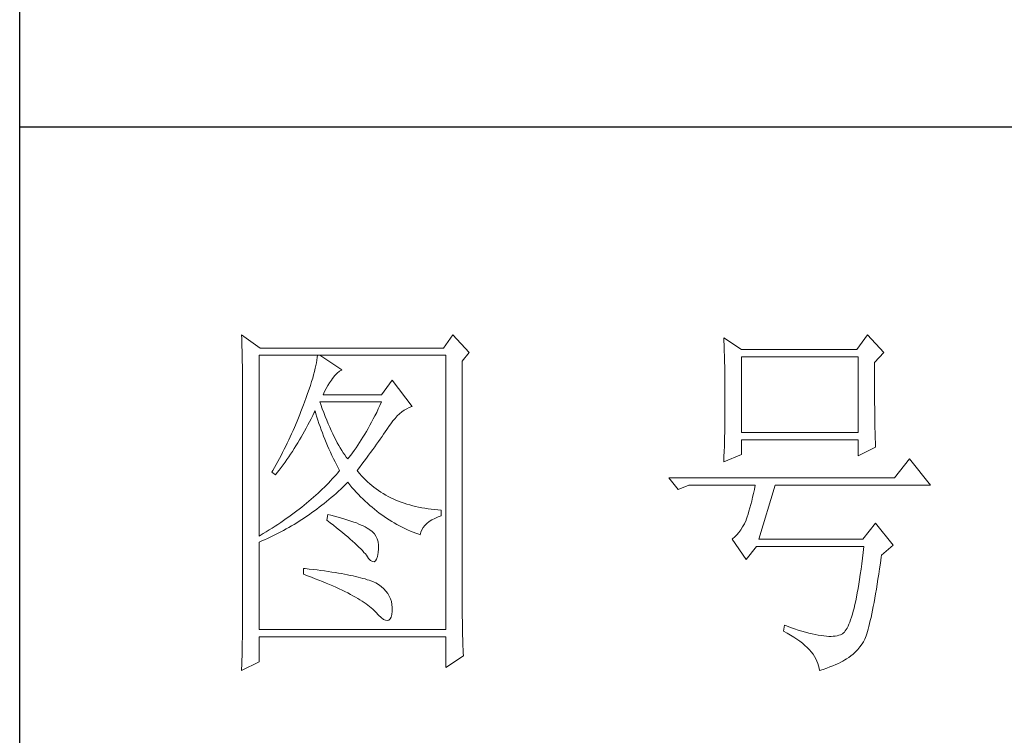
# Model space of a CAD drawing. Units: millimetres. Extents: x -37640 to 37094, y -2670 to 18995.
# Drawn here: x -31254 to -31094, y 4399 to 4515 of the extents above; entities that cross this region are included whole.
import ezdxf

# ---------------------------------------------------------------- set-up
doc = ezdxf.new("R2010")
doc.units = ezdxf.units.MM
doc.layers.add('轮廓线', color=7, linetype='Continuous', lineweight=25)

# ---------------------------------------------------------------- blocks, each defined once
blk = doc.blocks.new('文字')
at = {"layer": '轮廓线', "color": 7, "lineweight": 0}
for p, q in [((3749.57, 1446.95), (3749.6, 1446.42)), ((3752.06, 1445.2), (3749.57, 1446.95)), ((3749.6, 1446.42), (3749.62, 1445.9)), ((3749.62, 1445.9), (3749.63, 1445.38)), ((3777.72, 1446.95), (3776.47, 1445.2)), ((3779.89, 1444.62), (3777.72, 1446.95)), ((3813.79, 1446.56), (3813.81, 1446.1)), ((3816.12, 1445.01), (3813.79, 1446.56)), ((3813.81, 1446.1), (3813.82, 1445.64)), ((3832.91, 1446.95), (3831.51, 1445.01)), ((3835.09, 1444.62), (3832.91, 1446.95)), ((3749.63, 1445.38), (3749.65, 1444.87)), ((3749.65, 1444.87), (3749.66, 1444.36)), ((3776.47, 1445.2), (3752.06, 1445.2)), ((3778.96, 1443.45), (3779.89, 1444.62)), ((3813.82, 1445.64), (3813.84, 1445.17)), ((3813.84, 1445.17), (3813.85, 1444.7)), ((3813.85, 1444.7), (3813.87, 1444.23)), ((3831.51, 1445.01), (3816.12, 1445.01)), ((3833.84, 1443.26), (3835.09, 1444.62)), ((3749.66, 1444.36), (3749.67, 1443.87)), ((3749.67, 1443.87), (3749.68, 1443.38)), ((3749.68, 1443.38), (3749.7, 1442.89)), ((3751.91, 1420.12), (3751.91, 1444.23)), ((3751.91, 1444.23), (3776.78, 1444.23)), ((3759.55, 1443.25), (3759.48, 1442.89)), ((3759.61, 1443.6), (3759.55, 1443.25)), ((3759.65, 1443.93), (3759.61, 1443.6)), ((3759.68, 1444.23), (3759.65, 1443.93)), ((3762.95, 1442.29), (3759.99, 1444.23)), ((3776.78, 1444.23), (3776.78, 1407.68)), ((3778.96, 1410.91), (3778.96, 1443.45)), ((3813.87, 1444.23), (3813.88, 1443.75)), ((3813.88, 1443.75), (3813.89, 1443.28)), ((3813.89, 1443.28), (3813.9, 1442.8)), ((3816.12, 1433.93), (3816.12, 1444.04)), ((3816.12, 1444.04), (3831.67, 1444.04)), ((3831.67, 1444.04), (3831.67, 1433.93)), ((3833.84, 1443), (3833.84, 1443.26)), ((3749.7, 1442.89), (3749.71, 1442.42)), ((3749.71, 1442.42), (3749.71, 1441.95)), ((3749.71, 1441.95), (3749.72, 1441.48)), ((3759.29, 1442.08), (3759.18, 1441.65)), ((3759.39, 1442.5), (3759.29, 1442.08)), ((3759.48, 1442.89), (3759.39, 1442.5)), ((3762.3, 1441.87), (3762.6, 1442.12)), ((3762.6, 1442.12), (3762.9, 1442.27)), ((3762.9, 1442.27), (3762.95, 1442.29)), ((3813.9, 1442.8), (3813.91, 1442.31)), ((3813.91, 1442.31), (3813.92, 1441.83)), ((3833.84, 1441.56), (3833.84, 1443)), ((3749.72, 1441.48), (3749.72, 1441.02)), ((3749.72, 1441.02), (3749.73, 1440.57)), ((3758.9, 1440.72), (3758.74, 1440.22)), ((3759.05, 1441.19), (3758.9, 1440.72)), ((3759.18, 1441.65), (3759.05, 1441.19)), ((3761.3, 1440.57), (3761.56, 1440.93)), ((3761.56, 1440.93), (3761.7, 1441.12)), ((3761.7, 1441.12), (3762, 1441.54)), ((3762, 1441.54), (3762.3, 1441.87)), ((3769.63, 1440.92), (3768.23, 1438.98)), ((3772.28, 1437.42), (3769.63, 1440.92)), ((3813.92, 1441.83), (3813.92, 1441.34)), ((3813.92, 1441.34), (3813.93, 1440.35)), ((3833.85, 1440.88), (3833.84, 1441.56)), ((3833.85, 1440.22), (3833.85, 1440.88)), ((3749.73, 1440.57), (3749.73, 1440.13)), ((3749.73, 1440.13), (3749.73, 1409.71)), ((3758.57, 1439.7), (3758.38, 1439.16)), ((3758.74, 1440.22), (3758.57, 1439.7)), ((3760.46, 1438.98), (3760.64, 1439.4)), ((3760.64, 1439.4), (3760.84, 1439.8)), ((3760.84, 1439.8), (3761.06, 1440.19)), ((3761.06, 1440.19), (3761.3, 1440.57)), ((3813.93, 1440.35), (3813.94, 1439.36)), ((3813.94, 1439.36), (3813.94, 1437.37)), ((3833.85, 1439.58), (3833.85, 1440.22)), ((3833.85, 1438.96), (3833.85, 1439.58)), ((3757.96, 1438), (3757.82, 1437.62)), ((3758.18, 1438.59), (3757.96, 1438)), ((3758.38, 1439.16), (3758.18, 1438.59)), ((3760.12, 1437.67), (3759.99, 1438.01)), ((3759.99, 1438.01), (3768.23, 1438.01)), ((3768.23, 1438.98), (3760.46, 1438.98)), ((3768.23, 1438.01), (3768.01, 1437.54)), ((3833.86, 1438.37), (3833.85, 1438.96)), ((3833.86, 1437.8), (3833.86, 1438.37)), ((3757.49, 1436.76), (3757.32, 1436.33)), ((3757.65, 1437.19), (3757.49, 1436.76)), ((3757.82, 1437.62), (3757.65, 1437.19)), ((3759.27, 1436.63), (3759.37, 1436.84)), ((3759.37, 1436.84), (3759.49, 1436.42)), ((3760.32, 1437.12), (3760.12, 1437.67)), ((3760.52, 1436.59), (3760.32, 1437.12)), ((3767.79, 1437.08), (3767.57, 1436.62)), ((3768.01, 1437.54), (3767.79, 1437.08)), ((3770.62, 1436.43), (3770.93, 1436.69)), ((3770.93, 1436.69), (3771.24, 1436.92)), ((3771.24, 1436.92), (3771.57, 1437.11)), ((3771.57, 1437.11), (3771.89, 1437.27)), ((3771.89, 1437.27), (3772.23, 1437.41)), ((3772.23, 1437.41), (3772.28, 1437.42)), ((3813.94, 1437.37), (3813.93, 1436.36)), ((3833.87, 1437.25), (3833.86, 1437.8)), ((3833.87, 1436.72), (3833.87, 1437.25)), ((3833.88, 1436.22), (3833.87, 1436.72)), ((3756.98, 1435.47), (3756.62, 1434.63)), ((3757.32, 1436.33), (3756.98, 1435.47)), ((3758.42, 1434.95), (3758.63, 1435.36)), ((3758.63, 1435.36), (3758.85, 1435.78)), ((3758.85, 1435.78), (3759.06, 1436.21)), ((3759.06, 1436.21), (3759.27, 1436.63)), ((3759.49, 1436.42), (3759.62, 1436.01)), ((3759.62, 1436.01), (3759.75, 1435.59)), ((3759.75, 1435.59), (3759.89, 1435.16)), ((3760.72, 1436.08), (3760.52, 1436.59)), ((3760.92, 1435.59), (3760.72, 1436.08)), ((3761.12, 1435.11), (3760.92, 1435.59)), ((3767.12, 1435.75), (3766.89, 1435.32)), ((3767.34, 1436.18), (3767.12, 1435.75)), ((3767.57, 1436.62), (3767.34, 1436.18)), ((3769.44, 1435.11), (3769.73, 1435.49)), ((3769.73, 1435.49), (3770.02, 1435.83)), ((3770.02, 1435.83), (3770.32, 1436.15)), ((3770.32, 1436.15), (3770.62, 1436.43)), ((3813.93, 1435.37), (3813.92, 1434.87)), ((3813.93, 1436.36), (3813.93, 1435.86)), ((3813.93, 1435.86), (3813.93, 1435.37)), ((3833.89, 1435.75), (3833.88, 1436.22)), ((3833.89, 1435.29), (3833.89, 1435.75)), ((3756.44, 1434.21), (3756.25, 1433.79)), ((3756.62, 1434.63), (3756.44, 1434.21)), ((3757.75, 1433.74), (3757.97, 1434.14)), ((3757.97, 1434.14), (3758.2, 1434.54)), ((3758.2, 1434.54), (3758.42, 1434.95)), ((3759.89, 1435.16), (3760.03, 1434.74)), ((3760.03, 1434.74), (3760.19, 1434.32)), ((3760.19, 1434.32), (3760.34, 1433.89)), ((3761.32, 1434.65), (3761.12, 1435.11)), ((3761.52, 1434.2), (3761.32, 1434.65)), ((3761.72, 1433.77), (3761.52, 1434.2)), ((3766.21, 1434.1), (3765.98, 1433.71)), ((3766.44, 1434.5), (3766.21, 1434.1)), ((3766.66, 1434.91), (3766.44, 1434.5)), ((3766.89, 1435.32), (3766.66, 1434.91)), ((3768.72, 1434.04), (3768.92, 1434.34)), ((3768.92, 1434.34), (3769.12, 1434.63)), ((3769.12, 1434.63), (3769.16, 1434.7)), ((3769.16, 1434.7), (3769.44, 1435.11)), ((3813.91, 1434.39), (3813.9, 1433.9)), ((3813.92, 1434.87), (3813.91, 1434.39)), ((3833.9, 1434.86), (3833.89, 1435.29)), ((3833.91, 1434.44), (3833.9, 1434.86)), ((3833.92, 1434.06), (3833.91, 1434.44)), ((3833.93, 1433.69), (3833.92, 1434.06)), ((3755.87, 1432.95), (3755.67, 1432.54)), ((3756.06, 1433.37), (3755.87, 1432.95)), ((3756.25, 1433.79), (3756.06, 1433.37)), ((3757.06, 1432.56), (3757.29, 1432.95)), ((3757.29, 1432.95), (3757.52, 1433.34)), ((3757.52, 1433.34), (3757.75, 1433.74)), ((3760.34, 1433.89), (3760.5, 1433.47)), ((3760.5, 1433.47), (3760.68, 1433.04)), ((3760.68, 1433.04), (3760.85, 1432.61)), ((3761.92, 1433.36), (3761.72, 1433.77)), ((3762.12, 1432.97), (3761.92, 1433.36)), ((3762.32, 1432.59), (3762.12, 1432.97)), ((3765.52, 1432.96), (3765.28, 1432.6)), ((3765.75, 1433.33), (3765.52, 1432.96)), ((3765.98, 1433.71), (3765.75, 1433.33)), ((3767.56, 1432.39), (3767.81, 1432.74)), ((3767.81, 1432.74), (3768.05, 1433.08)), ((3768.05, 1433.08), (3768.28, 1433.41)), ((3768.28, 1433.41), (3768.5, 1433.73)), ((3768.5, 1433.73), (3768.72, 1434.04)), ((3813.88, 1432.95), (3813.87, 1432.48)), ((3813.89, 1433.42), (3813.88, 1432.95)), ((3813.9, 1433.9), (3813.89, 1433.42)), ((3831.67, 1433.93), (3816.12, 1433.93)), ((3816.12, 1431.01), (3816.12, 1432.95)), ((3816.12, 1432.95), (3831.67, 1432.95)), ((3831.67, 1432.95), (3831.67, 1430.82)), ((3833.94, 1433.35), (3833.93, 1433.69)), ((3833.95, 1433.03), (3833.94, 1433.35)), ((3833.96, 1432.73), (3833.95, 1433.03)), ((3833.97, 1432.46), (3833.96, 1432.73)), ((3755.26, 1431.72), (3755.05, 1431.3)), ((3755.47, 1432.13), (3755.26, 1431.72)), ((3755.67, 1432.54), (3755.47, 1432.13)), ((3756.11, 1431.06), (3756.35, 1431.43)), ((3756.35, 1431.43), (3756.59, 1431.8)), ((3756.59, 1431.8), (3756.83, 1432.18)), ((3756.83, 1432.18), (3757.06, 1432.56)), ((3760.85, 1432.61), (3761.03, 1432.18)), ((3761.03, 1432.18), (3761.22, 1431.75)), ((3761.22, 1431.75), (3761.42, 1431.32)), ((3762.52, 1432.23), (3762.32, 1432.59)), ((3762.72, 1431.89), (3762.52, 1432.23)), ((3762.92, 1431.56), (3762.72, 1431.89)), ((3763.12, 1431.25), (3762.92, 1431.56)), ((3764.59, 1431.57), (3764.35, 1431.25)), ((3764.82, 1431.91), (3764.59, 1431.57)), ((3765.05, 1432.25), (3764.82, 1431.91)), ((3765.28, 1432.6), (3765.05, 1432.25)), ((3766.77, 1431.3), (3767.04, 1431.67)), ((3767.04, 1431.67), (3767.31, 1432.04)), ((3767.31, 1432.04), (3767.56, 1432.39)), ((3813.84, 1431.54), (3813.81, 1430.63)), ((3813.86, 1432.01), (3813.84, 1431.54)), ((3813.87, 1432.48), (3813.86, 1432.01)), ((3831.67, 1430.82), (3834, 1431.98)), ((3833.99, 1432.21), (3833.97, 1432.46)), ((3834, 1431.98), (3833.99, 1432.21)), ((3754.63, 1430.49), (3754.41, 1430.09)), ((3754.84, 1430.9), (3754.63, 1430.49)), ((3755.05, 1431.3), (3754.84, 1430.9)), ((3755.37, 1429.99), (3755.62, 1430.34)), ((3755.62, 1430.34), (3755.86, 1430.7)), ((3755.86, 1430.7), (3756.11, 1431.06)), ((3761.42, 1431.32), (3761.62, 1430.89)), ((3761.62, 1430.89), (3761.83, 1430.45)), ((3761.83, 1430.45), (3762.04, 1430.02)), ((3763.32, 1430.96), (3763.12, 1431.25)), ((3763.52, 1430.68), (3763.32, 1430.96)), ((3763.72, 1430.43), (3763.52, 1430.68)), ((3763.88, 1430.62), (3763.72, 1430.43)), ((3764.11, 1430.93), (3763.88, 1430.62)), ((3764.35, 1431.25), (3764.11, 1430.93)), ((3765.6, 1429.71), (3765.91, 1430.12)), ((3765.91, 1430.12), (3766.2, 1430.52)), ((3766.2, 1430.52), (3766.49, 1430.92)), ((3766.49, 1430.92), (3766.77, 1431.3)), ((3813.79, 1430.04), (3816.12, 1431.01)), ((3813.81, 1430.63), (3813.79, 1430.18)), ((3813.79, 1430.18), (3813.79, 1430.04)), ((3838.51, 1430.43), (3836.49, 1427.9)), ((3841.31, 1426.93), (3838.51, 1430.43)), ((3753.74, 1428.89), (3753.62, 1428.68)), ((3753.97, 1429.28), (3753.74, 1428.89)), ((3754.41, 1430.09), (3753.97, 1429.28)), ((3754.34, 1428.62), (3754.61, 1428.95)), ((3754.61, 1428.95), (3754.86, 1429.29)), ((3754.86, 1429.29), (3755.12, 1429.64)), ((3755.12, 1429.64), (3755.37, 1429.99)), ((3762.04, 1430.02), (3762.26, 1429.58)), ((3762.26, 1429.58), (3762.49, 1429.15)), ((3762.63, 1428.87), (3762.4, 1428.59)), ((3762.49, 1429.15), (3762.63, 1428.87)), ((3764.97, 1428.87), (3765.29, 1429.3)), ((3765.07, 1428.75), (3764.97, 1428.87)), ((3765.29, 1429.3), (3765.6, 1429.71)), ((3753.62, 1428.68), (3754.08, 1428.29)), ((3754.08, 1428.29), (3754.34, 1428.62)), ((3761.66, 1427.76), (3761.41, 1427.49)), ((3761.91, 1428.04), (3761.66, 1427.76)), ((3762.16, 1428.31), (3761.91, 1428.04)), ((3762.4, 1428.59), (3762.16, 1428.31)), ((3765.31, 1428.46), (3765.07, 1428.75)), ((3765.56, 1428.17), (3765.31, 1428.46)), ((3765.82, 1427.9), (3765.56, 1428.17)), ((3766.09, 1427.63), (3765.82, 1427.9)), ((3766.36, 1427.37), (3766.09, 1427.63)), ((3836.49, 1427.9), (3806.48, 1427.9)), ((3806.48, 1427.9), (3807.72, 1426.34)), ((3760.33, 1426.4), (3760.04, 1426.13)), ((3760.61, 1426.67), (3760.33, 1426.4)), ((3760.88, 1426.94), (3760.61, 1426.67)), ((3761.14, 1427.21), (3760.88, 1426.94)), ((3761.41, 1427.49), (3761.14, 1427.21)), ((3762.47, 1426.12), (3762.78, 1426.41)), ((3762.78, 1426.41), (3763.09, 1426.7)), ((3763.09, 1426.7), (3763.39, 1426.99)), ((3763.39, 1426.99), (3763.69, 1427.29)), ((3763.69, 1427.29), (3763.72, 1427.32)), ((3763.72, 1427.32), (3764, 1426.98)), ((3764, 1426.98), (3764.28, 1426.64)), ((3764.28, 1426.64), (3764.56, 1426.32)), ((3764.56, 1426.32), (3764.85, 1426)), ((3766.64, 1427.12), (3766.36, 1427.37)), ((3766.93, 1426.88), (3766.64, 1427.12)), ((3767.21, 1426.65), (3766.93, 1426.88)), ((3767.51, 1426.42), (3767.21, 1426.65)), ((3767.82, 1426.21), (3767.51, 1426.42)), ((3768.13, 1426), (3767.82, 1426.21)), ((3807.72, 1426.34), (3809.12, 1426.93)), ((3809.12, 1426.93), (3817.98, 1426.93)), ((3817.86, 1426.36), (3817.74, 1425.83)), ((3817.98, 1426.93), (3817.86, 1426.36)), ((3818.45, 1419.73), (3820.63, 1426.93)), ((3820.63, 1426.93), (3841.31, 1426.93)), ((3758.86, 1425.06), (3758.55, 1424.8)), ((3759.17, 1425.33), (3758.86, 1425.06)), ((3759.46, 1425.59), (3759.17, 1425.33)), ((3759.76, 1425.86), (3759.46, 1425.59)), ((3760.04, 1426.13), (3759.76, 1425.86)), ((3760.9, 1424.76), (3761.22, 1425.03)), ((3761.22, 1425.03), (3761.53, 1425.3)), ((3761.53, 1425.3), (3761.85, 1425.57)), ((3761.85, 1425.57), (3762.16, 1425.84)), ((3762.16, 1425.84), (3762.47, 1426.12)), ((3764.85, 1426), (3765.14, 1425.69)), ((3765.14, 1425.69), (3765.43, 1425.39)), ((3765.43, 1425.39), (3765.73, 1425.09)), ((3765.73, 1425.09), (3766.03, 1424.8)), ((3768.45, 1425.8), (3768.13, 1426)), ((3768.77, 1425.61), (3768.45, 1425.8)), ((3769.1, 1425.43), (3768.77, 1425.61)), ((3769.44, 1425.26), (3769.1, 1425.43)), ((3769.78, 1425.09), (3769.44, 1425.26)), ((3770.13, 1424.94), (3769.78, 1425.09)), ((3770.49, 1424.79), (3770.13, 1424.94)), ((3817.62, 1425.31), (3817.5, 1424.82)), ((3817.74, 1425.83), (3817.62, 1425.31)), ((3757.26, 1423.75), (3756.92, 1423.49)), ((3757.59, 1424.01), (3757.26, 1423.75)), ((3757.92, 1424.27), (3757.59, 1424.01)), ((3758.24, 1424.54), (3757.92, 1424.27)), ((3758.55, 1424.8), (3758.24, 1424.54)), ((3759.28, 1423.5), (3759.6, 1423.75)), ((3759.6, 1423.75), (3759.93, 1424)), ((3759.93, 1424), (3760.26, 1424.25)), ((3760.26, 1424.25), (3760.58, 1424.5)), ((3760.58, 1424.5), (3760.9, 1424.76)), ((3766.03, 1424.8), (3766.34, 1424.52)), ((3766.34, 1424.52), (3766.64, 1424.24)), ((3766.64, 1424.24), (3766.96, 1423.98)), ((3766.96, 1423.98), (3767.27, 1423.72)), ((3767.27, 1423.72), (3767.59, 1423.46)), ((3770.85, 1424.65), (3770.49, 1424.79)), ((3771.22, 1424.52), (3770.85, 1424.65)), ((3771.6, 1424.4), (3771.22, 1424.52)), ((3771.98, 1424.29), (3771.6, 1424.4)), ((3772.37, 1424.18), (3771.98, 1424.29)), ((3772.76, 1424.08), (3772.37, 1424.18)), ((3773.16, 1424), (3772.76, 1424.08)), ((3773.57, 1423.92), (3773.16, 1424)), ((3773.99, 1423.85), (3773.57, 1423.92)), ((3774.41, 1423.78), (3773.99, 1423.85)), ((3774.84, 1423.73), (3774.41, 1423.78)), ((3775.27, 1423.69), (3774.84, 1423.73)), ((3775.71, 1423.65), (3775.27, 1423.69)), ((3776.16, 1423.62), (3775.71, 1423.65)), ((3776.16, 1422.84), (3776.16, 1423.62)), ((3817.25, 1423.9), (3817.13, 1423.47)), ((3817.38, 1424.34), (3817.25, 1423.9)), ((3817.5, 1424.82), (3817.38, 1424.34)), ((3755.53, 1422.47), (3755.17, 1422.22)), ((3755.88, 1422.72), (3755.53, 1422.47)), ((3756.24, 1422.98), (3755.88, 1422.72)), ((3756.58, 1423.23), (3756.24, 1422.98)), ((3756.92, 1423.49), (3756.58, 1423.23)), ((3757.26, 1422.13), (3757.6, 1422.35)), ((3757.6, 1422.35), (3757.94, 1422.57)), ((3757.94, 1422.57), (3758.28, 1422.8)), ((3758.28, 1422.8), (3758.61, 1423.03)), ((3758.61, 1423.03), (3758.95, 1423.27)), ((3758.95, 1423.27), (3759.28, 1423.5)), ((3761.08, 1423.04), (3760.93, 1422.26)), ((3760.93, 1422.26), (3761.38, 1421.92)), ((3761.46, 1422.94), (3761.08, 1423.04)), ((3761.96, 1422.81), (3761.46, 1422.94)), ((3762.44, 1422.68), (3761.96, 1422.81)), ((3762.89, 1422.54), (3762.44, 1422.68)), ((3763.33, 1422.41), (3762.89, 1422.54)), ((3763.75, 1422.28), (3763.33, 1422.41)), ((3764.14, 1422.15), (3763.75, 1422.28)), ((3767.59, 1423.46), (3767.91, 1423.22)), ((3767.91, 1423.22), (3768.24, 1422.98)), ((3768.24, 1422.98), (3768.57, 1422.75)), ((3768.57, 1422.75), (3768.9, 1422.52)), ((3768.9, 1422.52), (3769.24, 1422.3)), ((3769.24, 1422.3), (3769.58, 1422.09)), ((3774.54, 1422.08), (3774.9, 1422.31)), ((3774.9, 1422.31), (3775.3, 1422.51)), ((3775.3, 1422.51), (3775.74, 1422.7)), ((3775.74, 1422.7), (3776.16, 1422.84)), ((3816.74, 1422.26), (3816.52, 1421.8)), ((3816.76, 1422.33), (3816.74, 1422.26)), ((3816.89, 1422.69), (3816.76, 1422.33)), ((3817.01, 1423.07), (3816.89, 1422.69)), ((3817.13, 1423.47), (3817.01, 1423.07)), ((3753.28, 1420.96), (3752.88, 1420.71)), ((3753.66, 1421.21), (3753.28, 1420.96)), ((3754.05, 1421.46), (3753.66, 1421.21)), ((3754.43, 1421.71), (3754.05, 1421.46)), ((3754.8, 1421.96), (3754.43, 1421.71)), ((3755.17, 1422.22), (3754.8, 1421.96)), ((3755.18, 1420.9), (3755.53, 1421.1)), ((3755.53, 1421.1), (3755.88, 1421.3)), ((3755.88, 1421.3), (3756.23, 1421.5)), ((3756.23, 1421.5), (3756.57, 1421.71)), ((3756.57, 1421.71), (3756.92, 1421.92)), ((3756.92, 1421.92), (3757.26, 1422.13)), ((3761.38, 1421.92), (3761.82, 1421.58)), ((3761.82, 1421.58), (3762.23, 1421.26)), ((3762.23, 1421.26), (3762.63, 1420.94)), ((3762.63, 1420.94), (3763.02, 1420.63)), ((3764.52, 1422.02), (3764.14, 1422.15)), ((3764.87, 1421.89), (3764.52, 1422.02)), ((3765.2, 1421.75), (3764.87, 1421.89)), ((3765.5, 1421.62), (3765.2, 1421.75)), ((3765.79, 1421.49), (3765.5, 1421.62)), ((3766.06, 1421.36), (3765.79, 1421.49)), ((3766.3, 1421.22), (3766.06, 1421.36)), ((3766.52, 1421.09), (3766.3, 1421.22)), ((3766.66, 1421), (3766.52, 1421.09)), ((3766.99, 1420.74), (3766.66, 1421)), ((3769.58, 1422.09), (3769.92, 1421.89)), ((3769.92, 1421.89), (3770.27, 1421.69)), ((3770.27, 1421.69), (3770.62, 1421.5)), ((3770.62, 1421.5), (3770.97, 1421.32)), ((3770.97, 1421.32), (3771.33, 1421.15)), ((3771.33, 1421.15), (3771.69, 1420.98)), ((3771.69, 1420.98), (3772.06, 1420.82)), ((3773.45, 1420.66), (3773.58, 1420.99)), ((3773.58, 1420.99), (3773.75, 1421.29)), ((3773.75, 1421.29), (3773.97, 1421.57)), ((3773.97, 1421.57), (3774.24, 1421.84)), ((3774.24, 1421.84), (3774.54, 1422.08)), ((3816.05, 1420.99), (3815.79, 1420.63)), ((3816.29, 1421.37), (3816.05, 1420.99)), ((3816.52, 1421.8), (3816.29, 1421.37)), ((3834, 1421.87), (3832.29, 1419.73)), ((3836.33, 1418.95), (3834, 1421.87)), ((3752.08, 1420.22), (3751.91, 1420.12)), ((3752.48, 1420.47), (3752.08, 1420.22)), ((3752.28, 1419.5), (3752.65, 1419.66)), ((3752.88, 1420.71), (3752.48, 1420.47)), ((3752.65, 1419.66), (3753.02, 1419.83)), ((3753.02, 1419.83), (3753.74, 1420.17)), ((3753.74, 1420.17), (3754.46, 1420.53)), ((3754.46, 1420.53), (3754.82, 1420.72)), ((3754.82, 1420.72), (3755.18, 1420.9)), ((3763.02, 1420.63), (3763.38, 1420.33)), ((3763.38, 1420.33), (3763.73, 1420.03)), ((3763.73, 1420.03), (3764.06, 1419.75)), ((3764.06, 1419.75), (3764.37, 1419.47)), ((3767.26, 1420.44), (3766.99, 1420.74)), ((3767.47, 1420.12), (3767.26, 1420.44)), ((3767.64, 1419.76), (3767.47, 1420.12)), ((3767.75, 1419.36), (3767.64, 1419.76)), ((3772.06, 1420.82), (3772.43, 1420.67)), ((3772.43, 1420.67), (3772.8, 1420.52)), ((3772.8, 1420.52), (3773.18, 1420.38)), ((3773.18, 1420.38), (3773.36, 1420.31)), ((3773.36, 1420.31), (3773.45, 1420.66)), ((3814.96, 1419.8), (3814.88, 1419.73)), ((3814.88, 1419.73), (3816.74, 1417.01)), ((3815.25, 1420.04), (3814.96, 1419.8)), ((3815.53, 1420.32), (3815.25, 1420.04)), ((3815.79, 1420.63), (3815.53, 1420.32)), ((3832.29, 1419.73), (3818.45, 1419.73)), ((3751.91, 1419.34), (3752.28, 1419.5)), ((3751.91, 1407.68), (3751.91, 1419.34)), ((3764.37, 1419.47), (3764.67, 1419.2)), ((3764.67, 1419.2), (3764.95, 1418.94)), ((3764.95, 1418.94), (3765.21, 1418.69)), ((3765.21, 1418.69), (3765.45, 1418.45)), ((3765.45, 1418.45), (3765.67, 1418.21)), ((3767.81, 1418.93), (3767.75, 1419.36)), ((3767.77, 1417.98), (3767.81, 1418.47)), ((3767.81, 1418.47), (3767.81, 1418.93)), ((3816.74, 1417.01), (3818.14, 1418.76)), ((3818.14, 1418.76), (3832.44, 1418.76)), ((3832.44, 1418.76), (3832.35, 1417.96)), ((3834.78, 1417.59), (3836.33, 1418.95)), ((3765.67, 1418.21), (3765.88, 1417.98)), ((3765.88, 1417.98), (3766.07, 1417.76)), ((3766.07, 1417.76), (3766.21, 1417.59)), ((3766.21, 1417.59), (3766.5, 1417.18)), ((3766.5, 1417.18), (3766.77, 1416.89)), ((3767.4, 1416.83), (3767.55, 1417.07)), ((3767.55, 1417.07), (3767.67, 1417.44)), ((3767.67, 1417.44), (3767.76, 1417.94)), ((3767.76, 1417.94), (3767.77, 1417.98)), ((3832.25, 1417.19), (3832.16, 1416.44)), ((3832.35, 1417.96), (3832.25, 1417.19)), ((3834.63, 1416.55), (3834.74, 1417.33)), ((3834.74, 1417.33), (3834.78, 1417.59)), ((3757.82, 1415.84), (3757.82, 1415.06)), ((3758.03, 1415.82), (3757.82, 1415.84)), ((3758.58, 1415.76), (3758.03, 1415.82)), ((3759.12, 1415.69), (3758.58, 1415.76)), ((3759.64, 1415.63), (3759.12, 1415.69)), ((3766.77, 1416.89), (3767.01, 1416.74)), ((3767.01, 1416.74), (3767.22, 1416.72)), ((3767.22, 1416.72), (3767.4, 1416.83)), ((3832.06, 1415.73), (3831.96, 1415.04)), ((3832.16, 1416.44), (3832.06, 1415.73)), ((3834.41, 1415.08), (3834.52, 1415.8)), ((3834.52, 1415.8), (3834.63, 1416.55)), ((3757.82, 1415.06), (3758.35, 1414.87)), ((3758.35, 1414.87), (3758.88, 1414.67)), ((3758.88, 1414.67), (3759.39, 1414.47)), ((3759.39, 1414.47), (3759.88, 1414.28)), ((3760.15, 1415.56), (3759.64, 1415.63)), ((3760.64, 1415.5), (3760.15, 1415.56)), ((3761.12, 1415.43), (3760.64, 1415.5)), ((3761.58, 1415.36), (3761.12, 1415.43)), ((3762.03, 1415.29), (3761.58, 1415.36)), ((3762.47, 1415.21), (3762.03, 1415.29)), ((3762.89, 1415.14), (3762.47, 1415.21)), ((3763.29, 1415.07), (3762.89, 1415.14)), ((3763.69, 1414.99), (3763.29, 1415.07)), ((3764.06, 1414.91), (3763.69, 1414.99)), ((3764.42, 1414.84), (3764.06, 1414.91)), ((3764.77, 1414.76), (3764.42, 1414.84)), ((3765.11, 1414.68), (3764.77, 1414.76)), ((3765.42, 1414.6), (3765.11, 1414.68)), ((3765.73, 1414.51), (3765.42, 1414.6)), ((3766.02, 1414.43), (3765.73, 1414.51)), ((3766.29, 1414.34), (3766.02, 1414.43)), ((3831.86, 1414.38), (3831.76, 1413.75)), ((3831.96, 1415.04), (3831.86, 1414.38)), ((3834.2, 1413.72), (3834.31, 1414.39)), ((3834.31, 1414.39), (3834.41, 1415.08)), ((3759.88, 1414.28), (3760.37, 1414.08)), ((3760.37, 1414.08), (3760.83, 1413.89)), ((3760.83, 1413.89), (3761.29, 1413.7)), ((3761.29, 1413.7), (3761.73, 1413.51)), ((3761.73, 1413.51), (3762.15, 1413.32)), ((3762.15, 1413.32), (3762.56, 1413.13)), ((3762.56, 1413.13), (3762.96, 1412.94)), ((3766.56, 1414.26), (3766.29, 1414.34)), ((3766.8, 1414.17), (3766.56, 1414.26)), ((3767.04, 1414.08), (3766.8, 1414.17)), ((3767.25, 1413.99), (3767.04, 1414.08)), ((3767.46, 1413.9), (3767.25, 1413.99)), ((3767.8, 1413.68), (3767.46, 1413.9)), ((3768.17, 1413.41), (3767.8, 1413.68)), ((3768.51, 1413.12), (3768.17, 1413.41)), ((3768.79, 1412.82), (3768.51, 1413.12)), ((3831.66, 1413.15), (3831.56, 1412.58)), ((3831.76, 1413.75), (3831.66, 1413.15)), ((3833.99, 1412.46), (3834.1, 1413.07)), ((3834.1, 1413.07), (3834.2, 1413.72)), ((3762.96, 1412.94), (3763.34, 1412.75)), ((3763.34, 1412.75), (3763.71, 1412.57)), ((3763.71, 1412.57), (3764.07, 1412.38)), ((3764.07, 1412.38), (3764.41, 1412.2)), ((3764.41, 1412.2), (3764.74, 1412.02)), ((3764.74, 1412.02), (3765.05, 1411.83)), ((3765.05, 1411.83), (3765.34, 1411.65)), ((3769.04, 1412.49), (3768.79, 1412.82)), ((3769.25, 1412.15), (3769.04, 1412.49)), ((3769.41, 1411.8), (3769.25, 1412.15)), ((3769.53, 1411.42), (3769.41, 1411.8)), ((3831.45, 1412.03), (3831.34, 1411.51)), ((3831.56, 1412.58), (3831.45, 1412.03)), ((3833.79, 1411.31), (3833.89, 1411.87)), ((3833.89, 1411.87), (3833.99, 1412.46)), ((3765.34, 1411.65), (3765.63, 1411.47)), ((3765.63, 1411.47), (3765.9, 1411.29)), ((3765.9, 1411.29), (3766.16, 1411.12)), ((3766.16, 1411.12), (3766.4, 1410.94)), ((3766.4, 1410.94), (3766.62, 1410.76)), ((3766.62, 1410.76), (3766.84, 1410.59)), ((3766.84, 1410.59), (3767.04, 1410.42)), ((3769.6, 1411.03), (3769.53, 1411.42)), ((3769.64, 1410.63), (3769.6, 1411.03)), ((3769.63, 1410.21), (3769.64, 1410.63)), ((3778.96, 1410.38), (3778.96, 1410.91)), ((3831.13, 1410.56), (3831.02, 1410.13)), ((3831.24, 1411.02), (3831.13, 1410.56)), ((3831.34, 1411.51), (3831.24, 1411.02)), ((3833.59, 1410.26), (3833.69, 1410.77)), ((3833.69, 1410.77), (3833.79, 1411.31)), ((3749.73, 1409.71), (3749.72, 1408.73)), ((3767.04, 1410.42), (3767.22, 1410.24)), ((3767.22, 1410.24), (3767.4, 1410.07)), ((3767.4, 1410.07), (3767.46, 1410.01)), ((3767.46, 1410.01), (3767.83, 1409.6)), ((3767.83, 1409.6), (3768.18, 1409.28)), ((3768.18, 1409.28), (3768.49, 1409.05)), ((3769.36, 1409.11), (3769.48, 1409.36)), ((3769.48, 1409.36), (3769.58, 1409.7)), ((3769.58, 1409.7), (3769.63, 1410.14)), ((3769.63, 1410.14), (3769.63, 1410.21)), ((3778.97, 1409.86), (3778.96, 1410.38)), ((3778.97, 1409.35), (3778.97, 1409.86)), ((3778.98, 1408.84), (3778.97, 1409.35)), ((3830.79, 1409.35), (3830.67, 1409)), ((3830.9, 1409.73), (3830.79, 1409.35)), ((3831.02, 1410.13), (3830.9, 1409.73)), ((3833.29, 1408.89), (3833.39, 1409.32)), ((3833.39, 1409.32), (3833.49, 1409.78)), ((3833.49, 1409.78), (3833.59, 1410.26)), ((3749.72, 1408.73), (3749.72, 1408.24)), ((3749.72, 1408.24), (3749.72, 1407.75)), ((3768.49, 1409.05), (3768.76, 1408.93)), ((3768.76, 1408.93), (3769, 1408.89)), ((3769, 1408.89), (3769.2, 1408.95)), ((3769.2, 1408.95), (3769.36, 1409.11)), ((3778.98, 1408.34), (3778.98, 1408.84)), ((3778.99, 1407.85), (3778.98, 1408.34)), ((3779, 1407.36), (3778.99, 1407.85)), ((3821.87, 1408.26), (3821.72, 1407.48)), ((3822.13, 1408.17), (3821.87, 1408.26)), ((3822.67, 1407.97), (3822.13, 1408.17)), ((3823.2, 1407.79), (3822.67, 1407.97)), ((3830.2, 1407.89), (3830.08, 1407.69)), ((3830.32, 1408.13), (3830.2, 1407.89)), ((3830.44, 1408.39), (3830.32, 1408.13)), ((3830.56, 1408.68), (3830.44, 1408.39)), ((3830.67, 1409), (3830.56, 1408.68)), ((3833.01, 1407.76), (3833.1, 1408.11)), ((3833.1, 1408.11), (3833.2, 1408.49)), ((3833.2, 1408.49), (3833.29, 1408.89)), ((3749.7, 1406.77), (3749.68, 1405.81)), ((3749.72, 1407.75), (3749.7, 1406.77)), ((3776.78, 1407.68), (3751.91, 1407.68)), ((3751.91, 1403.4), (3751.91, 1406.71)), ((3751.91, 1406.71), (3776.78, 1406.71)), ((3776.78, 1406.71), (3776.78, 1402.62)), ((3779.01, 1406.89), (3779, 1407.36)), ((3779.03, 1406.42), (3779.01, 1406.89)), ((3821.72, 1407.48), (3822.21, 1407.22)), ((3822.21, 1407.22), (3822.67, 1406.96)), ((3822.67, 1406.96), (3823.1, 1406.69)), ((3823.1, 1406.69), (3823.51, 1406.42)), ((3823.7, 1407.62), (3823.2, 1407.79)), ((3824.19, 1407.48), (3823.7, 1407.62)), ((3824.66, 1407.34), (3824.19, 1407.48)), ((3825.12, 1407.22), (3824.66, 1407.34)), ((3825.55, 1407.11), (3825.12, 1407.22)), ((3825.96, 1407.02), (3825.55, 1407.11)), ((3826.36, 1406.95), (3825.96, 1407.02)), ((3826.74, 1406.89), (3826.36, 1406.95)), ((3827.1, 1406.84), (3826.74, 1406.89)), ((3827.44, 1406.81), (3827.1, 1406.84)), ((3827.76, 1406.79), (3827.44, 1406.81)), ((3828.06, 1406.79), (3827.76, 1406.79)), ((3828.35, 1406.8), (3828.06, 1406.79)), ((3828.61, 1406.83), (3828.35, 1406.8)), ((3828.86, 1406.87), (3828.61, 1406.83)), ((3829.09, 1406.93), (3828.86, 1406.87)), ((3829.3, 1407.01), (3829.09, 1406.93)), ((3829.49, 1407.09), (3829.3, 1407.01)), ((3829.59, 1407.14), (3829.49, 1407.09)), ((3829.71, 1407.24), (3829.59, 1407.14)), ((3829.84, 1407.36), (3829.71, 1407.24)), ((3829.96, 1407.51), (3829.84, 1407.36)), ((3830.08, 1407.69), (3829.96, 1407.51)), ((3832.55, 1406.42), (3832.64, 1406.63)), ((3832.64, 1406.63), (3832.73, 1406.87)), ((3832.73, 1406.87), (3832.82, 1407.14)), ((3832.82, 1407.14), (3832.91, 1407.44)), ((3832.91, 1407.44), (3833.01, 1407.76)), ((3749.67, 1405.33), (3749.65, 1404.37)), ((3749.68, 1405.81), (3749.67, 1405.33)), ((3779.04, 1405.95), (3779.03, 1406.42)), ((3779.06, 1405.5), (3779.04, 1405.95)), ((3779.08, 1405.05), (3779.06, 1405.5)), ((3823.51, 1406.42), (3823.9, 1406.14)), ((3823.9, 1406.14), (3824.26, 1405.86)), ((3824.26, 1405.86), (3824.59, 1405.58)), ((3824.59, 1405.58), (3824.9, 1405.29)), ((3824.9, 1405.29), (3825.18, 1405)), ((3831.61, 1405.05), (3831.91, 1405.41)), ((3831.91, 1405.41), (3832.2, 1405.81)), ((3832.2, 1405.81), (3832.29, 1405.93)), ((3832.29, 1405.93), (3832.37, 1406.06)), ((3832.37, 1406.06), (3832.46, 1406.23)), ((3832.46, 1406.23), (3832.55, 1406.42)), ((3749.65, 1404.37), (3749.62, 1403.42)), ((3776.78, 1402.62), (3779.12, 1404.18)), ((3779.09, 1404.61), (3779.08, 1405.05)), ((3779.12, 1404.18), (3779.09, 1404.61)), ((3825.18, 1405), (3825.43, 1404.71)), ((3825.43, 1404.71), (3825.66, 1404.41)), ((3825.66, 1404.41), (3825.86, 1404.11)), ((3825.86, 1404.11), (3826.04, 1403.8)), ((3830.11, 1403.79), (3830.41, 1403.97)), ((3830.41, 1403.97), (3830.71, 1404.18)), ((3830.71, 1404.18), (3831.01, 1404.43)), ((3831.01, 1404.43), (3831.31, 1404.72)), ((3831.31, 1404.72), (3831.61, 1405.05)), ((3749.57, 1402.23), (3751.91, 1403.4)), ((3749.6, 1402.94), (3749.58, 1402.47)), ((3749.62, 1403.42), (3749.6, 1402.94)), ((3826.04, 1403.8), (3826.19, 1403.5)), ((3826.19, 1403.5), (3826.32, 1403.19)), ((3826.32, 1403.19), (3826.41, 1402.87)), ((3826.41, 1402.87), (3826.49, 1402.55)), ((3827.49, 1402.55), (3827.92, 1402.71)), ((3827.92, 1402.71), (3828.32, 1402.86)), ((3828.32, 1402.86), (3828.7, 1403.02)), ((3828.7, 1403.02), (3829.05, 1403.18)), ((3829.05, 1403.18), (3829.37, 1403.34)), ((3829.37, 1403.34), (3829.65, 1403.5)), ((3829.65, 1403.5), (3829.91, 1403.65)), ((3829.91, 1403.65), (3830.11, 1403.79)), ((3749.58, 1402.47), (3749.57, 1402.23)), ((3826.49, 1402.55), (3826.54, 1402.23)), ((3826.54, 1402.23), (3827.03, 1402.39)), ((3827.03, 1402.39), (3827.49, 1402.55))]:
    blk.add_line(p, q, dxfattribs=at)

msp = doc.modelspace()

# ---------------------------------------------------------------- linework, layer by layer
for p, q in [((-31253.91, 2738.77), (-31253.91, 6159.97)), ((-30827.85, 4497.61), (-31253.91, 4497.61))]:
    msp.add_line(p, q)

# ---------------------------------------------------------------- block references
at = {"layer": '轮廓线', "color": 0, "linetype": 'ByBlock', "lineweight": 13, "xscale": 1.217508132483996, "yscale": 1.217508132483996, "zscale": 1.217508132483996}
msp.add_blockref('文字', (-35783.1, 2702.24), dxfattribs=at)

doc.saveas('drawing.dxf')
